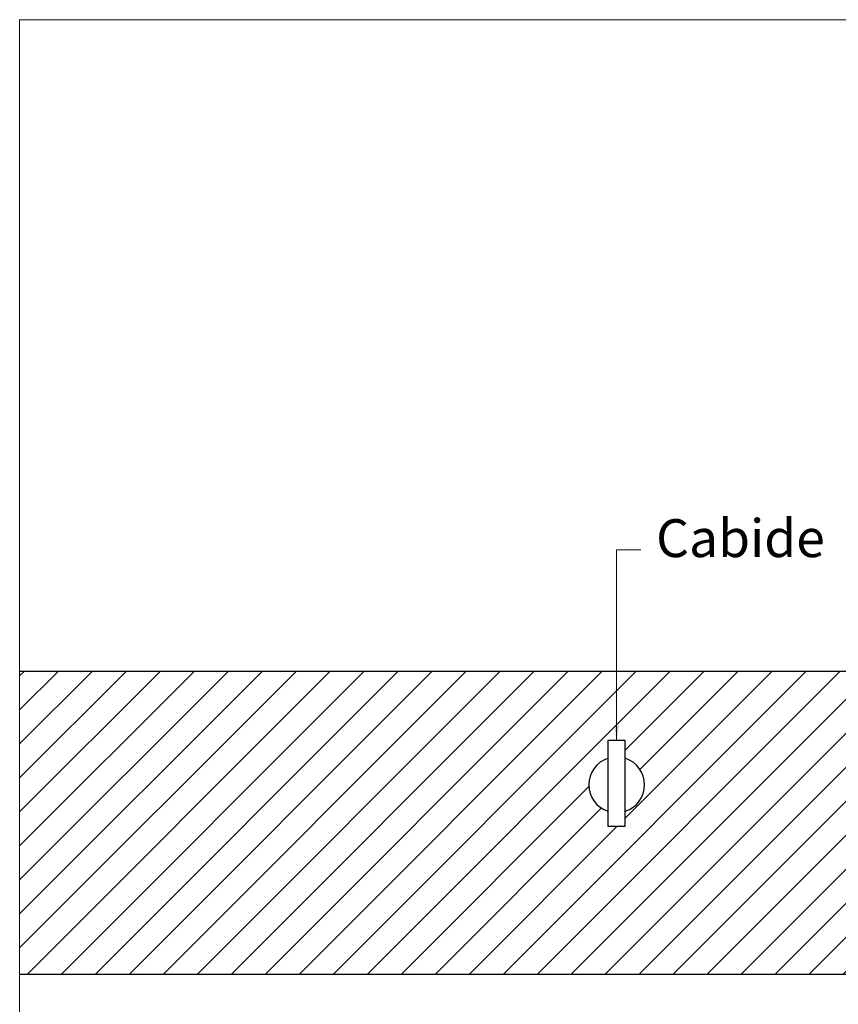
# Model space of a CAD drawing. Units: millimetres. Extents: x 394 to 627, y -305 to -134.
# Drawn here: x 605 to 606, y -175 to -173 of the extents above; entities that cross this region are included whole.
import ezdxf

# ---------------------------------------------------------------- set-up
doc = ezdxf.new("R2010")
doc.units = ezdxf.units.MM
doc.header["$LTSCALE"] = 10
doc.header["$MEASUREMENT"] = 0
doc.linetypes.add('ACAD_ISO10W100', pattern=[18.5, 12, -3, 0.5, -3])
doc.layers.get('0').update_dxf_attribs({"lineweight": 0})
doc.layers.add('Aux', color=4, linetype='Continuous', lineweight=5)
doc.layers.add('cotas', color=1, linetype='Continuous', lineweight=5)
for name, color, linetype in [('HACHURA', 253, 'Continuous'), ('MOBILIARIO', 253, 'Continuous'), ('PAREDE VISTA', 6, 'Continuous')]:
    doc.layers.add(name, color=color, linetype=linetype)
doc.styles.add('ARIAL', font='arial.ttf')
doc.dimstyles.new('Esc 25 HP', dxfattribs={"dimscale": 1, "dimtxt": 0.05, "dimasz": 0.02, "dimexe": 0.025, "dimexo": 0.02, "dimgap": 0.02, "dimtad": 1, "dimdec": 0, "dimlfac": 100, "dimzin": 9, "dimdsep": 46, "dimtxsty": 'ARIAL', "dimblk": 'OBLIQUE', "dimcen": 0.01, "dimdle": 0.025, "dimclrd": 1, "dimclre": 1, "dimclrt": 7, "dimadec": 0, "dimazin": 2, "dimtfac": 1, "dimtdec": 0, "dimtmove": 1, "dimatfit": 2, "dimfxl": 0.4, "dimfxlon": 1, "dimlwd": -1, "dimlwe": -1, "dimarcsym": 0})

# ---------------------------------------------------------------- blocks, each defined once
blk = doc.blocks.new('_Oblique')
at = {"color": 0, "linetype": 'ByBlock', "lineweight": -2}
blk.add_line((-0.5, -0.5), (0.5, 0.5), dxfattribs=at)

msp = doc.modelspace()

# ---------------------------------------------------------------- hatches: boundary and pattern name
at = {"layer": 'HACHURA'}
h = msp.add_hatch(dxfattribs=at)
h.set_pattern_fill('LINE', color=256, scale=0.01, angle=45, style=0)
h.set_pattern_definition([(45, (604.846024, -174.504152), (-0.02245064, 0.02245064), [])])
edge = h.paths.add_edge_path()
edge.add_line((605.9982, -174.0937), (604.846, -174.0937))
edge.add_line((604.846, -174.0937), (604.846, -174.4937))
edge.add_line((604.846, -174.4937), (606.3947, -174.4937))
edge.add_line((606.3947, -174.4937), (606.3947, -174.4187))
edge.add_line((606.3947, -174.4187), (606.3946, -174.4155))
edge.add_line((606.3946, -174.4155), (606.3956, -174.4142))
edge.add_line((606.3956, -174.4142), (606.3974, -174.413))
edge.add_line((606.3974, -174.413), (606.3996, -174.4121))
edge.add_line((606.3996, -174.4121), (606.4008, -174.4117))
edge.add_line((606.4008, -174.4117), (606.4008, -174.4074))
edge.add_spline(control_points=[(606.4008, -174.4074), (606.3986, -174.4067), (606.3968, -174.4059), (606.3955, -174.405), (606.3948, -174.4041), (606.3946, -174.4031)], knot_values=[0.029011, 0.029011, 0.029011, 0.029011, 0.029011, 0.029011, 0.44783, 0.44783, 0.44783, 0.44783, 0.44783, 0.44783], degree=5, periodic=0)
edge.add_line((606.3939, -174.4031), (605.9982, -174.4031))
edge.add_line((605.9982, -174.4031), (605.9982, -174.0937))
h.paths.add_polyline_path([(605.6233, -174.2983), (605.6233, -174.2788, -0.725476), (605.6233, -174.2087), (605.6233, -174.1854), (605.6462, -174.1854), (605.6462, -174.2087, -0.725476), (605.6462, -174.2788), (605.6462, -174.2983)], flags=16)
edge = h.paths.add_edge_path()
edge.add_line((607.8529, -174.0937), (607.4539, -174.0937))
edge.add_line((607.4539, -174.0937), (607.4539, -174.2957))
edge.add_line((607.4539, -174.2957), (607.1825, -174.2957))
edge.add_line((607.1825, -174.2957), (607.1825, -174.0937))
edge.add_line((607.1825, -174.0937), (607.0277, -174.0937))
edge.add_arc((606.9798, -174.1047), 0.0491, 0, 12.9884, ccw=False)
edge.add_line((607.0289, -174.1047), (607.0289, -174.2849))
edge.add_arc((606.9798, -174.2849), 0.0491, -180, 0, ccw=False)
edge.add_line((606.9308, -174.2849), (606.9308, -174.1047))
edge.add_arc((606.9798, -174.1047), 0.0491, 167.0116, 180, ccw=False)
edge.add_line((606.932, -174.0937), (606.8207, -174.0937))
edge.add_line((606.8207, -174.0937), (606.8207, -174.4031))
edge.add_line((606.8207, -174.4031), (606.4464, -174.4031))
edge.add_spline(control_points=[(606.4464, -174.4031), (606.4463, -174.4042), (606.4454, -174.4051), (606.444, -174.4061), (606.4421, -174.4069), (606.4397, -174.4076)], knot_values=[0.530034, 0.530034, 0.530034, 0.530034, 0.530034, 0.530034, 0.970991, 0.970991, 0.970991, 0.970991, 0.970991, 0.970991], degree=5, periodic=0)
edge.add_line((606.4403, -174.4074), (606.4403, -174.4117))
edge.add_line((606.4403, -174.4117), (606.4415, -174.4121))
edge.add_line((606.4415, -174.4121), (606.4437, -174.413))
edge.add_line((606.4437, -174.413), (606.4461, -174.4146))
edge.add_line((606.4461, -174.4146), (606.4466, -174.4166))
edge.add_line((606.4466, -174.4166), (606.4464, -174.4168))
edge.add_line((606.4464, -174.4168), (606.4464, -174.4187))
edge.add_line((606.4464, -174.4187), (606.4464, -174.4937))
edge.add_line((606.4464, -174.4937), (607.8529, -174.4937))
edge.add_line((607.8529, -174.4937), (607.8529, -174.0937))
h.paths.add_polyline_path([(607.1592, -174.5042), (607.8228, -174.5042), (607.8228, -174.3805), (607.1592, -174.3805)], flags=9)

# ---------------------------------------------------------------- linework, layer by layer
at = {"layer": 'Aux', "linetype": 'ACAD_ISO10W100', "ltscale": 0.7}
msp.add_lwpolyline([(604.846, -173.2334), (608.2313, -173.2334), (608.2313, -175.3931), (604.846, -175.3931)], close=True, dxfattribs=at)
at = {"layer": 'MOBILIARIO', "color": 4}
msp.add_lwpolyline([(605.6233, -174.2983), (605.6462, -174.2983), (605.6462, -174.1854), (605.6233, -174.1854)], close=True, dxfattribs=at)
for start, end in [(108.08, 251.92), (288.08, 71.92)]:
    msp.add_arc((605.6348, -174.2438), 0.0368, start, end, dxfattribs=at)
at = {"layer": 'PAREDE VISTA', "color": 7}
for p, q in [((604.846, -174.0937), (605.9982, -174.0937)), ((604.846, -174.4937), (607.8529, -174.4937))]:
    msp.add_line(p, q, dxfattribs=at)

# ---------------------------------------------------------------- texts
at = {"layer": 'cotas', "color": 7, "insert": (605.6869, -173.9587), "char_height": 0.05, "attachment_point": 7, "style": 'ARIAL'}
msp.add_mtext('Cabide', dxfattribs=at)

# ---------------------------------------------------------------- leaders
at = {"layer": 'cotas', "annotation_type": 0, "has_hookline": 1, "hookline_direction": 1, "text_width": 0.215}
msp.add_leader([(605.6348, -174.1854), (605.6348, -173.9337), (605.6669, -173.9337)], dimstyle='Esc 25 HP', override={"dimgap": 0.02, "dimtad": 0, "dimfxl": 0.09}, dxfattribs=at)

doc.saveas('drawing.dxf')
